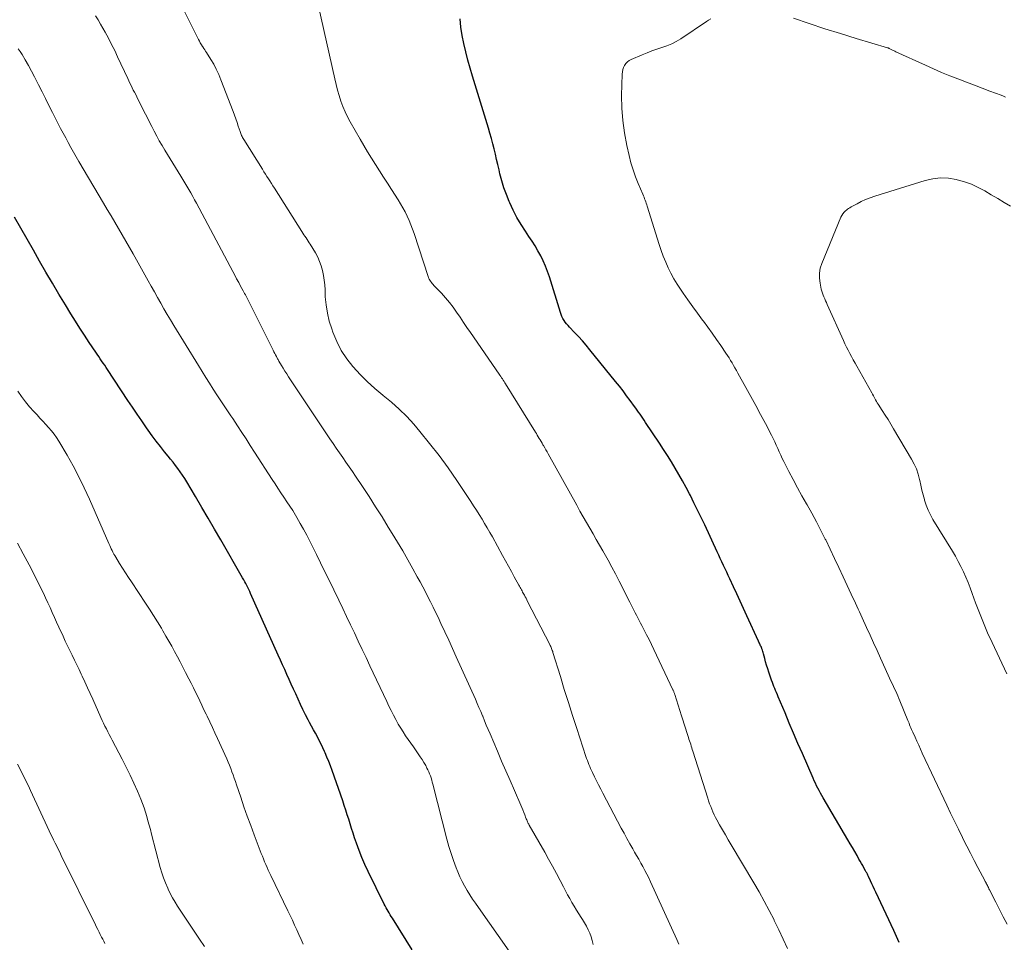
# Model space of a CAD drawing. Units: feet. Extents: x 2000000 to 2005001, y 560000 to 565000.
# Drawn here: x 2000305 to 2000450, y 560974 to 561111 of the extents above; entities that cross this region are included whole.
import ezdxf

# ---------------------------------------------------------------- set-up
doc = ezdxf.new("R2010")
doc.units = ezdxf.units.FT
doc.header["$LTSCALE"] = 100
doc.header["$MEASUREMENT"] = 0
doc.layers.add('CONTOUR INDEX', color=32, linetype='Continuous', lineweight=25)
doc.layers.add('CONTOUR INTERMEDIATE', color=40, linetype='Continuous', lineweight=15)

msp = doc.modelspace()

# ---------------------------------------------------------------- linework, layer by layer
at = {"layer": 'CONTOUR INDEX', "flags": 128}
for points, elevation in [([(2000434.81, 560974.16), (2000434.42, 560975.04), (2000434.02, 560975.91), (2000431.38, 560981.58), (2000431.18, 560982.01), (2000430.97, 560982.44), (2000430.77, 560982.86), (2000430.57, 560983.29), (2000430.26, 560983.93), (2000430.21, 560984.04), (2000430.16, 560984.14), (2000430.11, 560984.25), (2000430.05, 560984.35), (2000430, 560984.45), (2000429.94, 560984.56), (2000429.89, 560984.66), (2000429.83, 560984.77), (2000429.59, 560985.21), (2000429.41, 560985.54), (2000429.23, 560985.86), (2000429.05, 560986.19), (2000428.86, 560986.51), (2000428.57, 560987.03), (2000428.24, 560987.61), (2000427.9, 560988.2), (2000427.57, 560988.78), (2000427.23, 560989.35), (2000423.57, 560995.58), (2000423.37, 560995.93), (2000423.17, 560996.29), (2000422.97, 560996.64), (2000422.78, 560997), (2000422.59, 560997.37), (2000422.41, 560997.73), (2000422.24, 560998.1), (2000422.07, 560998.47), (2000420.48, 561002.14), (2000419.83, 561003.64), (2000419.18, 561005.14), (2000418.54, 561006.64), (2000417.91, 561008.14), (2000416.9, 561010.55), (2000416.78, 561010.85), (2000416.65, 561011.16), (2000416.52, 561011.46), (2000416.39, 561011.76), (2000416.27, 561012.07), (2000416.15, 561012.37), (2000416.04, 561012.68), (2000415.93, 561012.99), (2000415.51, 561014.2), (2000415.35, 561014.7), (2000415.19, 561015.21), (2000415.04, 561015.72), (2000414.9, 561016.23), (2000414.73, 561016.89), (2000414.68, 561017.08), (2000414.63, 561017.26), (2000414.56, 561017.44), (2000414.5, 561017.62), (2000414.47, 561017.71), (2000414.41, 561017.85), (2000414.36, 561017.98), (2000414.3, 561018.11), (2000414.24, 561018.24), (2000414.18, 561018.37), (2000414.11, 561018.5), (2000414.05, 561018.63), (2000413.99, 561018.77), (2000412.27, 561022.53), (2000411.77, 561023.61), (2000411.28, 561024.69), (2000410.78, 561025.77), (2000410.28, 561026.85), (2000409.74, 561027.99), (2000409.51, 561028.5), (2000409.27, 561029), (2000409.04, 561029.51), (2000408.8, 561030.01), (2000408.57, 561030.52), (2000408.33, 561031.02), (2000408.1, 561031.53), (2000407.86, 561032.03), (2000406.02, 561035.99), (2000405.5, 561037.09), (2000404.97, 561038.19), (2000404.43, 561039.28), (2000403.89, 561040.37), (2000403.77, 561040.59), (2000403.27, 561041.56), (2000402.75, 561042.52), (2000402.21, 561043.47), (2000401.66, 561044.41), (2000401.1, 561045.34), (2000400.52, 561046.27), (2000399.93, 561047.19), (2000399.33, 561048.1), (2000397.26, 561051.19), (2000397.05, 561051.49), (2000396.85, 561051.79), (2000396.65, 561052.09), (2000396.44, 561052.39), (2000396.23, 561052.68), (2000396.03, 561052.98), (2000395.82, 561053.27), (2000395.61, 561053.56), (2000394.99, 561054.42), (2000394.46, 561055.14), (2000393.93, 561055.85), (2000393.39, 561056.55), (2000392.83, 561057.25), (2000389.03, 561061.95), (2000388.48, 561062.61), (2000387.92, 561063.26), (2000387.34, 561063.9), (2000386.75, 561064.52), (2000386, 561065.29), (2000385.78, 561065.52), (2000385.57, 561065.77), (2000385.37, 561066.03), (2000385.19, 561066.3), (2000385.03, 561066.58), (2000384.88, 561066.87), (2000384.75, 561067.16), (2000384.65, 561067.47), (2000383.02, 561072.74), (2000382.75, 561073.53), (2000382.45, 561074.32), (2000382.1, 561075.09), (2000381.73, 561075.85), (2000381.32, 561076.59), (2000380.9, 561077.32), (2000380.45, 561078.03), (2000379.99, 561078.74), (2000379.47, 561079.5), (2000378.83, 561080.51), (2000378.22, 561081.55), (2000377.67, 561082.61), (2000377.16, 561083.7), (2000377.06, 561083.91), (2000376.66, 561084.92), (2000376.29, 561085.94), (2000375.97, 561086.97), (2000375.7, 561088.02), (2000375.57, 561088.59), (2000375.38, 561089.36), (2000375.2, 561090.14), (2000375.02, 561090.91), (2000374.83, 561091.69), (2000374.64, 561092.46), (2000374.43, 561093.23), (2000374.22, 561094), (2000373.99, 561094.76), (2000371.64, 561102.47), (2000371.28, 561103.66), (2000370.95, 561104.86), (2000370.65, 561106.07), (2000370.36, 561107.29), (2000370.12, 561108.51), (2000369.92, 561109.74), (2000369.79, 561110.97)], 960), ([(2000362.7, 560973.06), (2000359.77, 560977.74), (2000359.61, 560978), (2000359.45, 560978.26), (2000359.3, 560978.52), (2000359.14, 560978.78), (2000358.99, 560979.04), (2000358.84, 560979.3), (2000358.7, 560979.57), (2000358.56, 560979.84), (2000356.19, 560984.66), (2000355.71, 560985.69), (2000355.25, 560986.73), (2000354.84, 560987.79), (2000354.45, 560988.86), (2000354.18, 560989.66), (2000353.95, 560990.34), (2000353.72, 560991.02), (2000353.51, 560991.7), (2000353.3, 560992.39), (2000353.09, 560993.07), (2000352.87, 560993.76), (2000352.64, 560994.44), (2000352.41, 560995.12), (2000350.84, 560999.64), (2000350.6, 561000.3), (2000350.35, 561000.96), (2000350.08, 561001.61), (2000349.81, 561002.26), (2000349.73, 561002.44), (2000349.48, 561002.99), (2000349.22, 561003.53), (2000348.94, 561004.07), (2000348.66, 561004.6), (2000348.37, 561005.13), (2000348.08, 561005.65), (2000347.79, 561006.18), (2000347.51, 561006.72), (2000347.29, 561007.14), (2000346.91, 561007.89), (2000346.53, 561008.64), (2000346.17, 561009.4), (2000345.82, 561010.17), (2000345.45, 561010.97), (2000345.13, 561011.69), (2000344.8, 561012.41), (2000344.48, 561013.12), (2000344.15, 561013.84), (2000343.83, 561014.56), (2000343.5, 561015.28), (2000343.18, 561015.99), (2000342.86, 561016.71), (2000338.78, 561025.84), (2000338.64, 561026.14), (2000338.5, 561026.43), (2000338.36, 561026.72), (2000338.22, 561027.01), (2000338.07, 561027.3), (2000337.92, 561027.59), (2000337.76, 561027.87), (2000337.6, 561028.15), (2000334.35, 561033.78), (2000333.41, 561035.39), (2000332.48, 561036.99), (2000331.55, 561038.59), (2000330.61, 561040.19), (2000329.32, 561042.37), (2000329.02, 561042.87), (2000328.7, 561043.37), (2000328.37, 561043.86), (2000328.02, 561044.34), (2000327.67, 561044.81), (2000327.31, 561045.28), (2000326.94, 561045.74), (2000326.57, 561046.2), (2000326.05, 561046.83), (2000325.42, 561047.61), (2000324.8, 561048.4), (2000324.21, 561049.2), (2000323.62, 561050.02), (2000323.36, 561050.39), (2000322.66, 561051.4), (2000321.97, 561052.41), (2000321.28, 561053.43), (2000320.6, 561054.45), (2000317.6, 561059), (2000317.39, 561059.32), (2000317.17, 561059.65), (2000316.95, 561059.97), (2000316.72, 561060.3), (2000316.5, 561060.62), (2000316.28, 561060.94), (2000316.06, 561061.27), (2000315.84, 561061.59), (2000314.88, 561063.03), (2000314.18, 561064.08), (2000313.5, 561065.13), (2000312.83, 561066.2), (2000312.17, 561067.26), (2000311.36, 561068.6), (2000310.39, 561070.2), (2000309.43, 561071.82), (2000308.48, 561073.43), (2000307.54, 561075.06), (2000306.61, 561076.69), (2000305.68, 561078.32), (2000304.76, 561079.95), (2000303.83, 561081.58)], 940)]:
    msp.add_lwpolyline(points, dxfattribs=dict(at, elevation=elevation))
at = {"layer": 'CONTOUR INTERMEDIATE', "flags": 128}
for points, elevation in [([(2000402.21, 560973.89), (2000402.06, 560974.25), (2000401.9, 560974.6), (2000398, 560983.15), (2000397.74, 560983.72), (2000397.46, 560984.28), (2000397.17, 560984.83), (2000396.87, 560985.38), (2000396.56, 560985.92), (2000396.25, 560986.47), (2000395.94, 560987.01), (2000395.63, 560987.55), (2000395.37, 560988), (2000394.93, 560988.77), (2000394.5, 560989.54), (2000394.07, 560990.32), (2000393.66, 560991.1), (2000390.93, 560996.28), (2000390.62, 560996.88), (2000390.31, 560997.48), (2000390.01, 560998.08), (2000389.71, 560998.69), (2000389.39, 560999.33), (2000389.25, 560999.62), (2000389.12, 560999.91), (2000388.99, 561000.2), (2000388.87, 561000.49), (2000388.75, 561000.79), (2000388.64, 561001.09), (2000388.53, 561001.39), (2000388.43, 561001.69), (2000387.07, 561005.85), (2000386.44, 561007.77), (2000385.83, 561009.69), (2000385.23, 561011.62), (2000384.64, 561013.54), (2000383.55, 561017.1), (2000383.51, 561017.25), (2000383.45, 561017.4), (2000383.4, 561017.55), (2000383.34, 561017.7), (2000383.28, 561017.84), (2000383.21, 561017.99), (2000383.14, 561018.13), (2000383.07, 561018.28), (2000379.8, 561024.66), (2000379.68, 561024.89), (2000379.56, 561025.13), (2000379.43, 561025.36), (2000379.31, 561025.59), (2000379.25, 561025.72), (2000379.15, 561025.89), (2000379.06, 561026.06), (2000378.97, 561026.23), (2000378.88, 561026.4), (2000378.78, 561026.58), (2000378.69, 561026.75), (2000378.59, 561026.92), (2000378.5, 561027.09), (2000377.82, 561028.32), (2000377.39, 561029.11), (2000376.96, 561029.9), (2000376.52, 561030.69), (2000376.09, 561031.48), (2000374.58, 561034.22), (2000374.21, 561034.89), (2000373.82, 561035.56), (2000373.43, 561036.21), (2000373.04, 561036.87), (2000372.63, 561037.52), (2000372.22, 561038.17), (2000371.8, 561038.81), (2000371.38, 561039.45), (2000369.3, 561042.59), (2000368.01, 561044.46), (2000366.68, 561046.29), (2000365.29, 561048.08), (2000363.85, 561049.83), (2000362.94, 561050.9), (2000361.89, 561052.05), (2000360.79, 561053.16), (2000359.64, 561054.2), (2000358.43, 561055.19), (2000358.37, 561055.24), (2000357.19, 561056.21), (2000356.06, 561057.22), (2000354.99, 561058.29), (2000353.97, 561059.41), (2000353.93, 561059.45), (2000353.03, 561060.62), (2000352.21, 561061.85), (2000351.54, 561063.16), (2000350.97, 561064.53), (2000350.79, 561065.02), (2000350.43, 561066.19), (2000350.14, 561067.38), (2000349.96, 561068.58), (2000349.84, 561069.8), (2000349.8, 561070.83), (2000349.75, 561071.54), (2000349.67, 561072.25), (2000349.56, 561072.96), (2000349.42, 561073.66), (2000349.23, 561074.35), (2000349, 561075.02), (2000348.71, 561075.66), (2000348.37, 561076.29), (2000347.6, 561077.56), (2000347.45, 561077.8), (2000347.3, 561078.04), (2000347.14, 561078.28), (2000346.98, 561078.52), (2000346.82, 561078.75), (2000346.66, 561078.99), (2000346.51, 561079.23), (2000346.36, 561079.47), (2000342.3, 561085.9), (2000342.08, 561086.24), (2000341.86, 561086.59), (2000341.64, 561086.94), (2000341.42, 561087.28), (2000341.2, 561087.63), (2000340.98, 561087.97), (2000340.76, 561088.32), (2000340.54, 561088.67), (2000337.76, 561093.1), (2000337.68, 561093.24), (2000337.6, 561093.38), (2000337.52, 561093.53), (2000337.45, 561093.68), (2000337.38, 561093.83), (2000337.32, 561093.98), (2000337.26, 561094.14), (2000337.21, 561094.29), (2000336.95, 561095.07), (2000336.77, 561095.62), (2000336.59, 561096.17), (2000336.39, 561096.71), (2000336.19, 561097.25), (2000334.38, 561101.94), (2000334.06, 561102.72), (2000333.7, 561103.48), (2000333.31, 561104.22), (2000332.88, 561104.94), (2000332.25, 561105.95), (2000332.11, 561106.16), (2000331.98, 561106.37), (2000331.84, 561106.58), (2000331.71, 561106.79), (2000331.65, 561106.88), (2000331.49, 561107.13), (2000331.33, 561107.39), (2000331.19, 561107.65), (2000331.05, 561107.92), (2000327.79, 561114.46)], 952), ([(2000418.3, 560973.27), (2000417.65, 560974.66), (2000416.98, 560976.04), (2000416.31, 560977.42), (2000416.28, 560977.48), (2000415.56, 560978.87), (2000414.83, 560980.26), (2000414.06, 560981.63), (2000413.28, 560982.98), (2000409.94, 560988.61), (2000409.51, 560989.35), (2000409.08, 560990.09), (2000408.65, 560990.83), (2000408.23, 560991.57), (2000407.82, 560992.3), (2000407.61, 560992.68), (2000407.41, 560993.08), (2000407.23, 560993.48), (2000407.06, 560993.88), (2000406.9, 560994.29), (2000406.74, 560994.71), (2000406.6, 560995.12), (2000406.46, 560995.54), (2000404.26, 561002.49), (2000404.18, 561002.75), (2000404.1, 561003), (2000404.02, 561003.25), (2000403.94, 561003.51), (2000403.85, 561003.76), (2000403.77, 561004.01), (2000403.69, 561004.27), (2000403.6, 561004.52), (2000403.37, 561005.25), (2000403.17, 561005.87), (2000402.97, 561006.49), (2000402.77, 561007.11), (2000402.57, 561007.73), (2000401.59, 561010.87), (2000401.56, 561010.96), (2000401.53, 561011.05), (2000401.5, 561011.15), (2000401.46, 561011.24), (2000401.43, 561011.33), (2000401.39, 561011.42), (2000401.35, 561011.5), (2000401.31, 561011.59), (2000398.48, 561017.57), (2000398.13, 561018.29), (2000397.78, 561019.01), (2000397.42, 561019.72), (2000397.05, 561020.43), (2000396.71, 561021.09), (2000396.51, 561021.47), (2000396.31, 561021.85), (2000396.11, 561022.23), (2000395.91, 561022.61), (2000395.71, 561022.99), (2000395.61, 561023.18), (2000395.51, 561023.38), (2000395.41, 561023.57), (2000395.31, 561023.77), (2000395.21, 561023.97), (2000395.11, 561024.17), (2000395.02, 561024.37), (2000394.92, 561024.56), (2000393.34, 561027.69), (2000392.81, 561028.73), (2000392.26, 561029.76), (2000391.7, 561030.79), (2000391.13, 561031.81), (2000390.93, 561032.15), (2000390.45, 561032.99), (2000389.96, 561033.84), (2000389.48, 561034.68), (2000388.99, 561035.52), (2000388.5, 561036.36), (2000388.02, 561037.2), (2000387.55, 561038.05), (2000387.07, 561038.9), (2000382.84, 561046.53), (2000382.67, 561046.84), (2000382.5, 561047.14), (2000382.32, 561047.44), (2000382.15, 561047.75), (2000382.07, 561047.88), (2000381.94, 561048.11), (2000381.8, 561048.35), (2000381.66, 561048.59), (2000381.52, 561048.82), (2000381.37, 561049.05), (2000381.23, 561049.29), (2000381.09, 561049.52), (2000380.94, 561049.75), (2000376.54, 561056.88), (2000376.43, 561057.06), (2000376.31, 561057.25), (2000376.18, 561057.44), (2000376.06, 561057.62), (2000375.93, 561057.8), (2000375.81, 561057.99), (2000375.68, 561058.17), (2000375.56, 561058.35), (2000371.33, 561064.51), (2000370.81, 561065.25), (2000370.3, 561066), (2000369.79, 561066.75), (2000369.28, 561067.5), (2000368.76, 561068.24), (2000368.21, 561068.96), (2000367.62, 561069.64), (2000367.02, 561070.32), (2000365.92, 561071.47), (2000365.79, 561071.61), (2000365.66, 561071.76), (2000365.54, 561071.92), (2000365.42, 561072.08), (2000365.32, 561072.25), (2000365.22, 561072.42), (2000365.14, 561072.6), (2000365.07, 561072.78), (2000362.98, 561079.16), (2000362.75, 561079.81), (2000362.5, 561080.46), (2000362.24, 561081.11), (2000361.96, 561081.74), (2000361.65, 561082.36), (2000361.33, 561082.98), (2000360.98, 561083.58), (2000360.62, 561084.17), (2000359.63, 561085.69), (2000359.03, 561086.61), (2000358.44, 561087.53), (2000357.84, 561088.46), (2000357.25, 561089.38), (2000356.67, 561090.31), (2000356.09, 561091.24), (2000355.53, 561092.19), (2000354.99, 561093.14), (2000353.54, 561095.69), (2000353.14, 561096.44), (2000352.78, 561097.2), (2000352.45, 561097.98), (2000352.16, 561098.78), (2000351.9, 561099.59), (2000351.66, 561100.4), (2000351.44, 561101.22), (2000351.25, 561102.05), (2000348.78, 561113.03)], 956), ([(2000389.49, 560973.85), (2000389.36, 560974.42), (2000389.19, 560974.97), (2000388.99, 560975.51), (2000388.75, 560976.04), (2000388.5, 560976.56), (2000388.21, 560977.06), (2000387.91, 560977.56), (2000387.73, 560977.83), (2000387.38, 560978.38), (2000387.03, 560978.94), (2000386.69, 560979.51), (2000386.36, 560980.08), (2000386.04, 560980.65), (2000385.72, 560981.23), (2000385.4, 560981.81), (2000385.1, 560982.39), (2000384.6, 560983.34), (2000384.05, 560984.39), (2000383.48, 560985.44), (2000382.9, 560986.48), (2000382.32, 560987.52), (2000380.02, 560991.53), (2000379.95, 560991.66), (2000379.88, 560991.78), (2000379.82, 560991.91), (2000379.76, 560992.04), (2000379.71, 560992.18), (2000379.66, 560992.31), (2000379.6, 560992.44), (2000379.55, 560992.58), (2000379.38, 560993.05), (2000379.25, 560993.42), (2000379.1, 560993.78), (2000378.95, 560994.15), (2000378.8, 560994.51), (2000377.84, 560996.68), (2000377.2, 560998.13), (2000376.57, 560999.58), (2000375.94, 561001.03), (2000375.32, 561002.48), (2000374.23, 561005.05), (2000373.95, 561005.7), (2000373.68, 561006.35), (2000373.41, 561007), (2000373.14, 561007.65), (2000373.11, 561007.73), (2000372.85, 561008.34), (2000372.59, 561008.95), (2000372.33, 561009.56), (2000372.06, 561010.17), (2000369.23, 561016.47), (2000368.68, 561017.71), (2000368.11, 561018.94), (2000367.54, 561020.17), (2000366.96, 561021.39), (2000366.53, 561022.31), (2000366.16, 561023.07), (2000365.79, 561023.83), (2000365.42, 561024.59), (2000365.04, 561025.34), (2000364.65, 561026.1), (2000364.26, 561026.84), (2000363.86, 561027.59), (2000363.46, 561028.33), (2000362.8, 561029.51), (2000362.05, 561030.83), (2000361.3, 561032.14), (2000360.52, 561033.45), (2000359.74, 561034.75), (2000359.17, 561035.68), (2000358.24, 561037.19), (2000357.29, 561038.7), (2000356.33, 561040.19), (2000355.36, 561041.67), (2000354.32, 561043.23), (2000353.85, 561043.92), (2000353.38, 561044.62), (2000352.9, 561045.3), (2000352.42, 561045.99), (2000351.93, 561046.67), (2000351.46, 561047.36), (2000350.99, 561048.05), (2000350.52, 561048.75), (2000344.4, 561057.95), (2000344.13, 561058.37), (2000343.86, 561058.78), (2000343.6, 561059.21), (2000343.34, 561059.63), (2000342.96, 561060.27), (2000342.9, 561060.38), (2000342.84, 561060.48), (2000342.78, 561060.59), (2000342.72, 561060.69), (2000342.59, 561060.94), (2000342.47, 561061.17), (2000342.34, 561061.4), (2000342.23, 561061.63), (2000342.11, 561061.86), (2000338.5, 561069.1), (2000338.4, 561069.3), (2000338.3, 561069.49), (2000338.2, 561069.69), (2000338.1, 561069.88), (2000338, 561070.08), (2000337.89, 561070.27), (2000337.79, 561070.47), (2000337.68, 561070.66), (2000337.3, 561071.36), (2000337.01, 561071.9), (2000336.71, 561072.44), (2000336.42, 561072.98), (2000336.13, 561073.53), (2000330.77, 561083.65), (2000330.49, 561084.16), (2000330.21, 561084.66), (2000329.93, 561085.17), (2000329.63, 561085.66), (2000329.34, 561086.16), (2000329.04, 561086.66), (2000328.74, 561087.15), (2000328.44, 561087.64), (2000326.08, 561091.5), (2000325.66, 561092.19), (2000325.26, 561092.89), (2000324.88, 561093.6), (2000324.5, 561094.31), (2000324.14, 561095.03), (2000323.77, 561095.75), (2000323.41, 561096.47), (2000323.04, 561097.19), (2000321.93, 561099.4), (2000321.76, 561099.74), (2000321.59, 561100.08), (2000321.41, 561100.41), (2000321.24, 561100.75), (2000321.07, 561101.09), (2000320.9, 561101.43), (2000320.74, 561101.77), (2000320.58, 561102.12), (2000319.09, 561105.33), (2000318.65, 561106.26), (2000318.19, 561107.18), (2000317.72, 561108.1), (2000317.23, 561109), (2000316.92, 561109.56), (2000316.57, 561110.18), (2000316.2, 561110.79), (2000315.81, 561111.38)], 948), ([(2000450.78, 560976.87), (2000450.23, 560977.95), (2000449.68, 560979.02), (2000449.14, 560980.1), (2000448.19, 560981.96), (2000448.11, 560982.11), (2000448.03, 560982.27), (2000447.95, 560982.43), (2000447.87, 560982.58), (2000447.79, 560982.75), (2000447.75, 560982.82), (2000447.71, 560982.89), (2000447.67, 560982.97), (2000447.64, 560983.04), (2000447.6, 560983.11), (2000447.56, 560983.18), (2000447.52, 560983.26), (2000447.48, 560983.33), (2000446.45, 560985.27), (2000445.9, 560986.31), (2000445.36, 560987.36), (2000444.82, 560988.41), (2000444.3, 560989.46), (2000444.17, 560989.72), (2000443.58, 560990.91), (2000443, 560992.1), (2000442.43, 560993.3), (2000441.87, 560994.5), (2000438.24, 561002.2), (2000437.97, 561002.79), (2000437.7, 561003.37), (2000437.43, 561003.96), (2000437.16, 561004.54), (2000436.82, 561005.28), (2000436.73, 561005.5), (2000436.63, 561005.72), (2000436.54, 561005.94), (2000436.45, 561006.16), (2000436.36, 561006.39), (2000436.28, 561006.61), (2000436.19, 561006.83), (2000436.1, 561007.05), (2000434.92, 561009.94), (2000434.78, 561010.3), (2000434.62, 561010.66), (2000434.46, 561011.01), (2000434.3, 561011.37), (2000434.14, 561011.72), (2000433.98, 561012.07), (2000433.81, 561012.43), (2000433.65, 561012.78), (2000432.05, 561016.28), (2000431.54, 561017.42), (2000431.02, 561018.55), (2000430.5, 561019.69), (2000429.98, 561020.82), (2000429.35, 561022.22), (2000429.15, 561022.66), (2000428.94, 561023.1), (2000428.74, 561023.54), (2000428.54, 561023.98), (2000428.33, 561024.42), (2000428.13, 561024.85), (2000427.92, 561025.29), (2000427.72, 561025.73), (2000426.53, 561028.31), (2000425.89, 561029.68), (2000425.24, 561031.04), (2000424.59, 561032.41), (2000423.93, 561033.77), (2000423.87, 561033.89), (2000423.23, 561035.18), (2000422.56, 561036.46), (2000421.87, 561037.73), (2000421.17, 561038.99), (2000421.08, 561039.13), (2000420.41, 561040.31), (2000419.76, 561041.5), (2000419.12, 561042.71), (2000418.49, 561043.91), (2000417.75, 561045.37), (2000417.51, 561045.85), (2000417.28, 561046.34), (2000417.05, 561046.84), (2000416.83, 561047.33), (2000416.61, 561047.83), (2000416.38, 561048.32), (2000416.14, 561048.81), (2000415.9, 561049.3), (2000415, 561051.02), (2000414.29, 561052.37), (2000413.58, 561053.71), (2000412.85, 561055.04), (2000412.12, 561056.37), (2000410.93, 561058.5), (2000410.71, 561058.87), (2000410.5, 561059.25), (2000410.29, 561059.62), (2000410.07, 561060), (2000409.84, 561060.36), (2000409.62, 561060.73), (2000409.38, 561061.09), (2000409.14, 561061.45), (2000408.39, 561062.57), (2000407.76, 561063.47), (2000407.12, 561064.38), (2000406.48, 561065.27), (2000405.82, 561066.16), (2000405.69, 561066.35), (2000404.96, 561067.34), (2000404.24, 561068.32), (2000403.54, 561069.32), (2000402.84, 561070.32), (2000402.44, 561070.9), (2000401.93, 561071.67), (2000401.46, 561072.46), (2000401.02, 561073.27), (2000400.61, 561074.09), (2000400.24, 561074.93), (2000399.89, 561075.79), (2000399.57, 561076.65), (2000399.28, 561077.53), (2000397.52, 561083.19), (2000397.45, 561083.41), (2000397.37, 561083.64), (2000397.29, 561083.86), (2000397.21, 561084.09), (2000397.12, 561084.31), (2000397.03, 561084.53), (2000396.94, 561084.75), (2000396.85, 561084.97), (2000396.18, 561086.55), (2000395.78, 561087.57), (2000395.41, 561088.6), (2000395.1, 561089.64), (2000394.83, 561090.7), (2000394.48, 561092.21), (2000394.13, 561094.05), (2000393.87, 561095.89), (2000393.75, 561097.74), (2000393.72, 561099.61), (2000393.8, 561102.76), (2000393.83, 561103.1), (2000393.9, 561103.44), (2000394.01, 561103.76), (2000394.16, 561104.07), (2000394.36, 561104.34), (2000394.58, 561104.59), (2000394.85, 561104.78), (2000395.15, 561104.95), (2000396.77, 561105.63), (2000397.49, 561105.92), (2000398.21, 561106.2), (2000398.95, 561106.46), (2000399.69, 561106.7), (2000400.42, 561106.96), (2000401.13, 561107.26), (2000401.81, 561107.62), (2000402.47, 561108.02), (2000406.3, 561110.55), (2000406.6, 561110.76), (2000406.9, 561110.98)], 964), ([(2000419.18, 561111.07), (2000421.48, 561110.27), (2000423.8, 561109.5), (2000426.12, 561108.77), (2000428.45, 561108.05), (2000433.08, 561106.67), (2000433.1, 561106.67), (2000433.12, 561106.66), (2000433.14, 561106.65), (2000433.16, 561106.64), (2000433.24, 561106.61), (2000433.26, 561106.6), (2000433.28, 561106.6), (2000433.3, 561106.59), (2000433.32, 561106.58), (2000433.64, 561106.42), (2000433.81, 561106.33), (2000433.99, 561106.25), (2000434.16, 561106.16), (2000434.34, 561106.08), (2000438.71, 561104.08), (2000439.9, 561103.55), (2000441.09, 561103.03), (2000442.3, 561102.54), (2000443.51, 561102.06), (2000443.65, 561102.01), (2000444.8, 561101.57), (2000445.95, 561101.13), (2000447.1, 561100.69), (2000448.25, 561100.26), (2000449.92, 561099.63), (2000450.24, 561099.51), (2000450.55, 561099.38)], 964), ([(2000377.06, 560972.85), (2000372.51, 560979.32), (2000372.08, 560979.95), (2000371.65, 560980.58), (2000371.24, 560981.22), (2000370.83, 560981.87), (2000370.45, 560982.53), (2000370.1, 560983.2), (2000369.77, 560983.89), (2000369.47, 560984.59), (2000369.21, 560985.23), (2000368.82, 560986.27), (2000368.46, 560987.31), (2000368.14, 560988.37), (2000367.84, 560989.44), (2000365.76, 560997.6), (2000365.68, 560997.91), (2000365.59, 560998.21), (2000365.5, 560998.52), (2000365.4, 560998.82), (2000365.28, 560999.12), (2000365.16, 560999.41), (2000365.03, 560999.7), (2000364.89, 560999.98), (2000364.7, 561000.34), (2000364.44, 561000.79), (2000364.18, 561001.23), (2000363.9, 561001.67), (2000363.61, 561002.1), (2000363.28, 561002.56), (2000362.89, 561003.11), (2000362.5, 561003.66), (2000362.12, 561004.21), (2000361.73, 561004.77), (2000361.36, 561005.33), (2000361, 561005.9), (2000360.65, 561006.48), (2000360.33, 561007.07), (2000360.26, 561007.19), (2000359.92, 561007.84), (2000359.58, 561008.5), (2000359.25, 561009.17), (2000358.93, 561009.84), (2000356.44, 561015.15), (2000355.87, 561016.36), (2000355.29, 561017.57), (2000354.72, 561018.79), (2000354.15, 561020), (2000353.57, 561021.21), (2000352.99, 561022.42), (2000352.41, 561023.63), (2000351.83, 561024.84), (2000350.34, 561027.9), (2000349.74, 561029.15), (2000349.13, 561030.4), (2000348.51, 561031.64), (2000347.89, 561032.88), (2000347.54, 561033.58), (2000347.09, 561034.47), (2000346.62, 561035.35), (2000346.14, 561036.22), (2000345.64, 561037.08), (2000345.43, 561037.43), (2000345.02, 561038.11), (2000344.6, 561038.78), (2000344.16, 561039.44), (2000343.72, 561040.1), (2000343.27, 561040.76), (2000342.83, 561041.42), (2000342.39, 561042.08), (2000341.96, 561042.75), (2000339.36, 561046.77), (2000338.73, 561047.75), (2000338.1, 561048.73), (2000337.47, 561049.7), (2000336.83, 561050.67), (2000336.15, 561051.74), (2000335.86, 561052.18), (2000335.57, 561052.62), (2000335.27, 561053.06), (2000334.97, 561053.5), (2000334.68, 561053.93), (2000334.38, 561054.37), (2000334.09, 561054.81), (2000333.8, 561055.26), (2000333.25, 561056.1), (2000332.7, 561056.97), (2000332.14, 561057.84), (2000331.59, 561058.72), (2000331.05, 561059.6), (2000327.4, 561065.56), (2000326.91, 561066.37), (2000326.42, 561067.19), (2000325.94, 561068.02), (2000325.47, 561068.85), (2000325, 561069.68), (2000324.53, 561070.51), (2000324.06, 561071.34), (2000323.6, 561072.17), (2000321.39, 561076.13), (2000320.85, 561077.08), (2000320.31, 561078.02), (2000319.77, 561078.96), (2000319.22, 561079.9), (2000318.66, 561080.84), (2000318.11, 561081.78), (2000317.55, 561082.71), (2000317, 561083.65), (2000313.36, 561089.85), (2000312.96, 561090.54), (2000312.56, 561091.23), (2000312.17, 561091.92), (2000311.78, 561092.62), (2000311.4, 561093.32), (2000311.02, 561094.02), (2000310.65, 561094.72), (2000310.29, 561095.43), (2000309.44, 561097.11), (2000308.92, 561098.12), (2000308.41, 561099.14), (2000307.9, 561100.17), (2000307.39, 561101.19), (2000307.24, 561101.5), (2000306.8, 561102.36), (2000306.35, 561103.22), (2000305.87, 561104.06), (2000305.39, 561104.9), (2000304.93, 561105.67), (2000304.65, 561106.11), (2000304.37, 561106.54)], 944), ([(2000450.73, 561013.95), (2000448.56, 561018.56), (2000447.91, 561020.02), (2000447.28, 561021.48), (2000446.69, 561022.97), (2000446.13, 561024.47), (2000445.64, 561025.85), (2000445.34, 561026.66), (2000445.03, 561027.47), (2000444.69, 561028.27), (2000444.33, 561029.06), (2000443.96, 561029.84), (2000443.56, 561030.6), (2000443.14, 561031.36), (2000442.7, 561032.11), (2000439.82, 561036.79), (2000439.44, 561037.47), (2000439.1, 561038.17), (2000438.82, 561038.9), (2000438.58, 561039.64), (2000438.55, 561039.75), (2000438.36, 561040.45), (2000438.18, 561041.16), (2000438.02, 561041.87), (2000437.86, 561042.58), (2000437.83, 561042.74), (2000437.62, 561043.53), (2000437.37, 561044.29), (2000437.04, 561045.02), (2000436.66, 561045.73), (2000433.99, 561050.22), (2000433.58, 561050.9), (2000433.16, 561051.59), (2000432.74, 561052.27), (2000432.31, 561052.94), (2000431.69, 561053.89), (2000431.57, 561054.09), (2000431.45, 561054.3), (2000431.33, 561054.51), (2000431.22, 561054.72), (2000431.11, 561054.93), (2000431, 561055.14), (2000430.88, 561055.35), (2000430.77, 561055.55), (2000428.54, 561059.5), (2000428.28, 561059.97), (2000428.02, 561060.44), (2000427.76, 561060.92), (2000427.51, 561061.39), (2000427.26, 561061.87), (2000427.02, 561062.35), (2000426.78, 561062.83), (2000426.56, 561063.32), (2000424.16, 561068.65), (2000424.04, 561068.93), (2000423.91, 561069.21), (2000423.78, 561069.49), (2000423.66, 561069.77), (2000423.54, 561070.05), (2000423.44, 561070.34), (2000423.35, 561070.63), (2000423.28, 561070.93), (2000423.09, 561071.82), (2000423, 561072.56), (2000423, 561073.29), (2000423.13, 561074.02), (2000423.35, 561074.73), (2000426.18, 561081.56), (2000426.32, 561081.83), (2000426.47, 561082.07), (2000426.66, 561082.3), (2000426.87, 561082.5), (2000427.01, 561082.63), (2000427.17, 561082.75), (2000427.33, 561082.87), (2000427.5, 561082.98), (2000427.68, 561083.09), (2000428.57, 561083.58), (2000429.2, 561083.91), (2000429.85, 561084.21), (2000430.51, 561084.47), (2000431.19, 561084.7), (2000438.67, 561087.02), (2000439.81, 561087.27), (2000440.95, 561087.4), (2000442.1, 561087.35), (2000443.26, 561087.17), (2000443.41, 561087.13), (2000444.47, 561086.83), (2000445.51, 561086.46), (2000446.51, 561086), (2000447.49, 561085.47), (2000448.44, 561084.9), (2000449.4, 561084.33), (2000450.35, 561083.76), (2000451.31, 561083.19)], 968), ([(2000346.55, 560973.9), (2000346.25, 560974.61), (2000345.93, 560975.32), (2000345.61, 560976.03), (2000345.29, 560976.73), (2000344.96, 560977.43), (2000344.62, 560978.13), (2000344.29, 560978.83), (2000341.77, 560984.05), (2000341.58, 560984.46), (2000341.39, 560984.86), (2000341.21, 560985.27), (2000341.03, 560985.69), (2000340.85, 560986.1), (2000340.68, 560986.52), (2000340.52, 560986.93), (2000340.35, 560987.35), (2000339.31, 560990.07), (2000338.79, 560991.46), (2000338.28, 560992.85), (2000337.79, 560994.25), (2000337.31, 560995.66), (2000336.69, 560997.51), (2000336.53, 560997.99), (2000336.36, 560998.47), (2000336.19, 560998.96), (2000336.02, 560999.44), (2000335.84, 560999.92), (2000335.66, 561000.39), (2000335.46, 561000.87), (2000335.25, 561001.33), (2000333.88, 561004.37), (2000333.5, 561005.19), (2000333.12, 561006.01), (2000332.73, 561006.83), (2000332.35, 561007.65), (2000332.19, 561007.98), (2000331.87, 561008.63), (2000331.56, 561009.29), (2000331.25, 561009.94), (2000330.94, 561010.59), (2000330.62, 561011.24), (2000330.3, 561011.89), (2000329.98, 561012.54), (2000329.65, 561013.19), (2000329.16, 561014.15), (2000328.76, 561014.93), (2000328.36, 561015.7), (2000327.94, 561016.48), (2000327.53, 561017.25), (2000327.1, 561018.02), (2000326.67, 561018.78), (2000326.23, 561019.54), (2000325.79, 561020.3), (2000325.56, 561020.69), (2000324.99, 561021.63), (2000324.42, 561022.57), (2000323.82, 561023.5), (2000323.22, 561024.42), (2000321.13, 561027.55), (2000320.68, 561028.23), (2000320.23, 561028.91), (2000319.8, 561029.6), (2000319.37, 561030.3), (2000318.81, 561031.21), (2000318.67, 561031.45), (2000318.53, 561031.69), (2000318.4, 561031.94), (2000318.27, 561032.19), (2000318.15, 561032.45), (2000318.03, 561032.71), (2000317.91, 561032.97), (2000317.79, 561033.23), (2000314.91, 561039.83), (2000314.15, 561041.49), (2000313.35, 561043.13), (2000312.49, 561044.74), (2000311.59, 561046.33), (2000310.37, 561048.39), (2000310.04, 561048.93), (2000309.68, 561049.45), (2000309.28, 561049.94), (2000308.87, 561050.42), (2000308.44, 561050.89), (2000308.01, 561051.36), (2000307.58, 561051.83), (2000307.15, 561052.3), (2000306.7, 561052.78), (2000306.05, 561053.51), (2000305.43, 561054.25), (2000304.85, 561055.02), (2000304.29, 561055.81)], 936), ([(2000331.93, 560973.55), (2000331.22, 560974.63), (2000327.97, 560979.53), (2000327.59, 560980.14), (2000327.22, 560980.76), (2000326.89, 560981.39), (2000326.58, 560982.04), (2000326.5, 560982.21), (2000326.18, 560982.96), (2000325.89, 560983.71), (2000325.64, 560984.48), (2000325.41, 560985.26), (2000324.11, 560990.2), (2000323.94, 560990.86), (2000323.76, 560991.51), (2000323.58, 560992.17), (2000323.4, 560992.82), (2000323.21, 560993.47), (2000323, 560994.11), (2000322.76, 560994.75), (2000322.51, 560995.38), (2000322.02, 560996.55), (2000321.5, 560997.76), (2000320.95, 560998.95), (2000320.37, 561000.13), (2000319.77, 561001.3), (2000318.28, 561004.11), (2000318.06, 561004.53), (2000317.84, 561004.95), (2000317.63, 561005.36), (2000317.42, 561005.78), (2000317.21, 561006.21), (2000317.01, 561006.63), (2000316.81, 561007.05), (2000316.62, 561007.48), (2000315.41, 561010.17), (2000315.02, 561011.03), (2000314.63, 561011.88), (2000314.24, 561012.74), (2000313.84, 561013.59), (2000313.71, 561013.87), (2000313.38, 561014.58), (2000313.04, 561015.29), (2000312.7, 561015.99), (2000312.36, 561016.69), (2000312.01, 561017.39), (2000311.67, 561018.1), (2000311.34, 561018.8), (2000311.01, 561019.51), (2000310.38, 561020.86), (2000310.05, 561021.58), (2000309.72, 561022.3), (2000309.4, 561023.03), (2000309.09, 561023.75), (2000308.76, 561024.47), (2000308.43, 561025.19), (2000308.09, 561025.91), (2000307.74, 561026.62), (2000306.81, 561028.46), (2000305.97, 561030.08), (2000305.12, 561031.7), (2000304.24, 561033.3)], 932), ([(2000317.19, 560974.02), (2000317.03, 560974.33), (2000316.88, 560974.63), (2000316.72, 560974.93), (2000316.57, 560975.23), (2000316.52, 560975.34), (2000316.34, 560975.69), (2000316.16, 560976.05), (2000315.98, 560976.4), (2000315.81, 560976.76), (2000310.73, 560987.05), (2000310.51, 560987.51), (2000310.28, 560987.96), (2000310.06, 560988.42), (2000309.83, 560988.88), (2000309.61, 560989.33), (2000309.39, 560989.79), (2000309.17, 560990.25), (2000308.96, 560990.71), (2000306.18, 560996.67), (2000305.87, 560997.33), (2000305.55, 560997.98), (2000305.24, 560998.64), (2000304.92, 560999.29), (2000304.59, 560999.94), (2000304.26, 561000.58)], 928)]:
    msp.add_lwpolyline(points, dxfattribs=dict(at, elevation=elevation))

doc.saveas('drawing.dxf')
